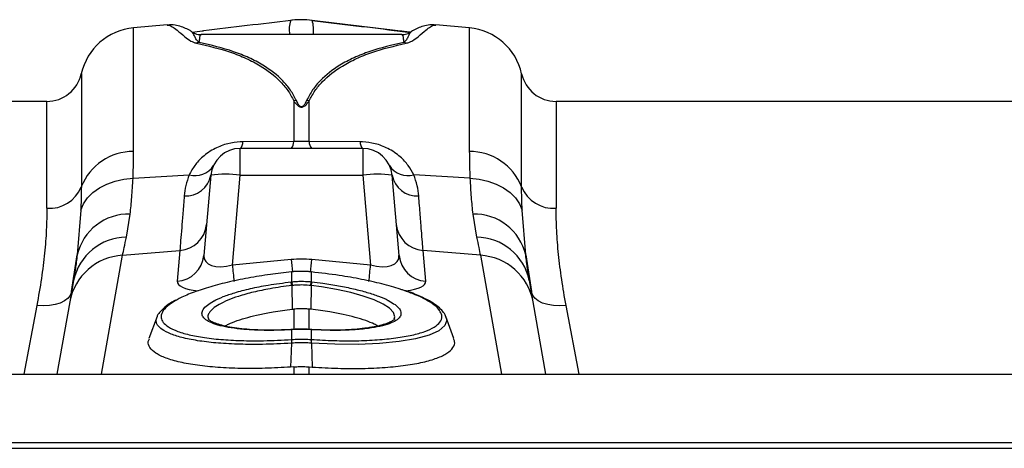
# Model space of a CAD drawing. Units: millimetres. Extents: x 662 to 11758, y 707 to 5069.
# Drawn here: x 2199 to 2367, y 4156 to 4228 of the extents above; entities that cross this region are included whole.
import ezdxf

# ---------------------------------------------------------------- set-up
doc = ezdxf.new("R2010")
doc.units = ezdxf.units.MM
doc.layers.add('ACO_DRAINAGE', color=7, linetype='CONTINUOUS')

# ---------------------------------------------------------------- blocks, each defined once
blk = doc.blocks.new('ACO_-_32990_-_PLAN')
at = {"layer": 'ACO_DRAINAGE', "linetype": 'Continuous'}
for p, q in [((-713.05, 173), (-718.75, 172.5)), ((-718.75, 151.49), (-718.75, 172.5)), ((-661.65, 172.5), (-667.35, 173)), ((-661.65, 172.5), (-661.65, 151.49)), ((-673.15, 171.38), (-707.25, 171.38)), ((-707.74, 170.06), (-707.95, 169.91)), ((-672.57, 169.99), (-672.66, 170.06)), ((-727.64, 164.7), (-727.64, 145.46)), ((-652.76, 145.46), (-652.76, 164.7)), ((-733.5, 160), (-846.9, 160)), ((-733.5, 141.83), (-733.5, 160)), ((-691.51, 160.09), (-691.51, 153.16)), ((-688.89, 153.16), (-688.89, 160.09)), ((-553.1, 160), (-646.9, 160)), ((-646.9, 160), (-646.9, 141.83)), ((-691.51, 153.16), (-700.18, 153.13)), ((-688.89, 153.16), (-691.51, 153.16)), ((-680.22, 153.13), (-688.89, 153.16)), ((-679.78, 152), (-700.62, 152)), ((-700.62, 147.44), (-700.62, 152)), ((-679.78, 152), (-679.78, 147.44)), ((-718.85, 146.93), (-709.29, 147.53)), ((-705.6, 147.44), (-706.79, 133.81)), ((-701.95, 132.17), (-700.62, 147.44)), ((-700.62, 147.44), (-679.78, 147.44)), ((-679.78, 147.44), (-678.45, 132.17)), ((-673.61, 133.81), (-674.8, 147.44)), ((-661.54, 146.93), (-671.11, 147.53)), ((-724.57, 145.3), (-723.31, 145.95)), ((-723.31, 145.95), (-721.91, 146.45)), ((-721.91, 146.45), (-720.41, 146.78)), ((-720.41, 146.78), (-718.85, 146.93)), ((-661.54, 146.93), (-659.99, 146.78)), ((-659.99, 146.78), (-658.49, 146.45)), ((-658.49, 146.45), (-657.09, 145.95)), ((-657.09, 145.95), (-655.83, 145.3)), ((-726.58, 143.6), (-725.67, 144.51)), ((-725.67, 144.51), (-724.57, 145.3)), ((-655.83, 145.3), (-654.73, 144.51)), ((-654.73, 144.51), (-653.82, 143.6)), ((-727.74, 141.52), (-727.28, 142.6)), ((-727.28, 142.6), (-726.58, 143.6)), ((-653.82, 143.6), (-653.12, 142.6)), ((-653.12, 142.6), (-652.66, 141.52)), ((-727.74, 141.52), (-728.35, 133.88)), ((-719.98, 136.91), (-719.32, 140.84)), ((-661.08, 140.84), (-660.41, 136.91)), ((-652.05, 133.88), (-652.66, 141.52)), ((-720.63, 133.83), (-710.88, 134.65)), ((-710.88, 134.65), (-711.34, 129.41)), ((-669.06, 129.41), (-669.52, 134.65)), ((-659.77, 133.83), (-669.52, 134.65)), ((-729.29, 127.67), (-728.35, 133.88)), ((-724.2, 113.6), (-720.63, 133.83)), ((-691.94, 133.1), (-701.95, 132.17)), ((-678.45, 132.17), (-688.46, 133.1)), ((-659.77, 133.83), (-656.2, 113.6)), ((-652.05, 133.88), (-651.1, 127.67)), ((-691.87, 131.02), (-691.91, 131.02)), ((-691.9, 131.02), (-691.91, 131.02)), ((-691.89, 130.99), (-691.9, 131.02)), ((-691.86, 130.99), (-691.89, 130.99)), ((-691.86, 130.99), (-691.87, 131.02)), ((-691.87, 131.02), (-691.87, 131.02)), ((-691.86, 129.32), (-691.86, 130.99)), ((-688.53, 131.02), (-688.54, 130.99)), ((-688.54, 130.99), (-688.54, 129.32)), ((-688.51, 130.99), (-688.54, 130.99)), ((-688.49, 131.02), (-688.53, 131.02)), ((-688.53, 131.02), (-688.53, 131.02)), ((-688.5, 131.02), (-688.51, 130.99)), ((-688.49, 131.02), (-688.5, 131.02)), ((-728.96, 129.56), (-729.61, 125.9)), ((-691.97, 129.3), (-691.86, 129.32)), ((-688.54, 129.32), (-688.43, 129.3)), ((-650.79, 125.9), (-651.44, 129.56)), ((-729.29, 127.67), (-729.5, 127.08)), ((-691.85, 128.68), (-691.79, 124.64)), ((-688.55, 128.68), (-688.61, 124.64)), ((-686.8, 128.45), (-688.55, 128.68)), ((-688.55, 128.68), (-688.55, 128.68)), ((-688.55, 128.68), (-688.55, 128.68)), ((-684.23, 128.02), (-686.8, 128.45)), ((-681.83, 127.5), (-684.23, 128.02)), ((-679.68, 126.9), (-681.83, 127.5)), ((-650.9, 127.08), (-651.1, 127.67)), ((-731.22, 125.71), (-732.09, 125.44)), ((-729.61, 125.9), (-731.78, 113.6)), ((-730.48, 126.09), (-731.22, 125.71)), ((-729.9, 126.55), (-730.48, 126.09)), ((-729.5, 127.08), (-729.9, 126.55)), ((-677.82, 126.24), (-679.68, 126.9)), ((-676.33, 125.54), (-677.82, 126.24)), ((-650.5, 126.55), (-650.9, 127.08)), ((-648.62, 113.6), (-650.79, 125.9)), ((-649.92, 126.09), (-650.5, 126.55)), ((-649.18, 125.71), (-649.92, 126.09)), ((-648.31, 125.44), (-649.18, 125.71)), ((-735.2, 125.31), (-737.42, 113.6)), ((-734.12, 125.24), (-735.2, 125.31)), ((-733.07, 125.28), (-734.12, 125.24)), ((-732.09, 125.44), (-733.07, 125.28)), ((-691.79, 124.64), (-691.51, 124.67)), ((-691.51, 124.67), (-691.51, 121.22)), ((-688.61, 124.64), (-688.89, 124.67)), ((-688.89, 121.23), (-688.89, 124.67)), ((-675.22, 124.81), (-676.33, 125.54)), ((-674.54, 124.09), (-675.22, 124.81)), ((-674.3, 123.38), (-674.54, 124.09)), ((-647.33, 125.28), (-648.31, 125.44)), ((-646.28, 125.24), (-647.33, 125.28)), ((-645.2, 125.31), (-646.28, 125.24)), ((-642.97, 113.6), (-645.2, 125.31)), ((-714.77, 123.44), (-716.14, 119.67)), ((-674.41, 123.03), (-674.3, 123.38)), ((-665.48, 122.79), (-665.8, 121.87)), ((-664.26, 119.67), (-665.63, 123.44)), ((-665.63, 123.29), (-665.48, 122.79)), ((-691.99, 121.2), (-692.01, 121.17)), ((-691.86, 121.18), (-692.01, 121.17)), ((-691.98, 121.2), (-691.99, 121.2)), ((-691.83, 121.21), (-691.98, 121.21)), ((-691.84, 121.21), (-691.86, 121.18)), ((-691.86, 119.51), (-691.86, 121.18)), ((-691.83, 121.21), (-691.84, 121.21)), ((-688.42, 121.2), (-688.57, 121.21)), ((-688.56, 121.21), (-688.57, 121.21)), ((-688.54, 121.18), (-688.56, 121.21)), ((-688.39, 121.17), (-688.54, 121.18)), ((-688.54, 121.18), (-688.54, 119.51)), ((-688.42, 121.2), (-688.42, 121.2)), ((-688.41, 121.2), (-688.42, 121.2)), ((-687.91, 121.17), (-688.42, 121.19)), ((-688.39, 121.17), (-688.41, 121.2)), ((-666.83, 121), (-668.48, 120.26)), ((-665.8, 121.87), (-666.83, 121)), ((-691.86, 119.51), (-691.86, 119.51)), ((-688.54, 119.51), (-688.54, 119.51)), ((-673.57, 119.15), (-676.9, 118.83)), ((-670.78, 119.63), (-673.57, 119.15)), ((-668.48, 120.26), (-670.78, 119.63)), ((-691.88, 118.88), (-692.04, 114.81)), ((-691.87, 118.88), (-691.88, 118.88)), ((-688.52, 118.88), (-688.36, 114.81)), ((-688.52, 118.88), (-688.52, 118.88)), ((-684.53, 118.7), (-688.52, 118.88)), ((-688.52, 118.88), (-688.52, 118.88)), ((-688.52, 118.88), (-688.52, 118.88)), ((-680.53, 118.68), (-684.53, 118.7)), ((-676.9, 118.83), (-680.53, 118.68)), ((-691.51, 114.85), (-692.04, 114.81)), ((-691.51, 114.85), (-691.51, 113.6)), ((-688.89, 114.85), (-688.36, 114.81)), ((-688.89, 113.6), (-688.89, 114.85)), ((-994.78, 113.6), (9.8, 113.6)), ((-994.78, 102), (9.8, 102)), ((-994.75, 101), (9.84, 101))]:
    blk.add_line(p, q, dxfattribs=at)
for centre, radius, start, end in [((-717.88, 162.54), 10, 95, 167.512), ((-687.91, 172.23), 4.38, 159.1422, 191.11), ((-693.18, 172.17), 5.05, 351.0595, 18.6883), ((-662.52, 162.54), 10, 12.488, 85), ((-707.07, 167.27), 2.79, 100.7735, 110.0574), ((-673.33, 167.27), 2.79, 69.9426, 79.2265), ((-733.5, 166), 6, 270, 347.512), ((-646.9, 166), 6, 192.488, 270), ((-690.32, 154.5), 5.71, 97.5351, 101.972), ((-690.08, 154.5), 5.71, 78.028, 82.4649), ((-701.67, 153.05), 1.49, 314.9025, 2.9237), ((-693.05, 153.08), 1.54, 315.7216, 3.0835), ((-687.35, 153.08), 1.54, 176.9165, 224.2784), ((-678.73, 153.05), 1.49, 177.0763, 225.0975), ((-718.78, 141.96), 9.53, 89.8084, 158.4587), ((-700.62, 147), 5, 90, 175), ((-679.78, 147), 5, 5, 90), ((-661.62, 141.96), 9.53, 21.5413, 90.1916), ((-708.25, 151.06), 3.67, 253.6851, 327.2173), ((-672.14, 151.06), 3.67, 212.7827, 286.3149), ((-709.89, 148.29), 4.37, 266.6237, 348.7414), ((-703.11, 133.02), 14.63, 80.1973, 99.8027), ((-677.29, 133.02), 14.63, 80.1973, 99.8027), ((-670.51, 148.29), 4.37, 191.2586, 273.3763), ((-733.07, 147.67), 5.86, 265.7662, 337.8649), ((-647.33, 147.67), 5.86, 202.1351, 274.2338), ((-719.59, 131.85), 8.99, 88.286, 166.9576), ((-660.81, 131.85), 8.99, 13.0424, 91.714), ((-711.2, 139.54), 4.89, 273.8031, 354.3011), ((-669.2, 139.54), 4.89, 185.6989, 266.1969), ((-719.87, 127.62), 9.29, 90.6993, 167.9607), ((-660.53, 127.62), 9.29, 12.0393, 89.3007), ((-720.03, 124.1), 9.75, 93.5423, 169.3703), ((-711.66, 134.29), 4.89, 273.8031, 354.3011), ((-164.66, 182.01), 529.55, 185.2998, 185.5244), ((-1211.52, 181.61), 525.31, 354.4646, 354.7007), ((-668.74, 134.29), 4.89, 185.6989, 266.1969), ((-660.37, 124.1), 9.75, 10.6297, 86.4577), ((-230.21, 175.85), 473.76, 185.2891, 185.6282), ((-1150.27, 175.85), 473.84, 354.372, 354.7109), ((-695.32, 128.32), 3.49, 5.8493, 16.3049), ((-695.33, 128.32), 3.62, 5.8221, 15.9072), ((-685.06, 128.32), 3.62, 164.0928, 174.1779), ((-685.08, 128.32), 3.49, 163.6951, 174.1507), ((-688.88, 119.11), 3, 172.313, 184.2614), ((-688.88, 119.11), 3.01, 172.332, 184.263), ((-691.52, 119.11), 3, 355.7386, 7.687), ((-691.52, 119.11), 3.01, 355.737, 7.668)]:
    blk.add_arc(centre, radius, start, end, dxfattribs=at)
for centre, major_axis, ratio, start_param, end_param in [((-701.65, 135.2), (5.03, 2.12), 0.506706, 2.880201, 4.443401), ((-690.2, 112.11), (0, 21.07), 0.94913, 6.195919, 6.370452), ((-678.75, 135.2), (5.03, -2.12), 0.506706, 4.981377, 6.544577), ((-701.21, 130.36), (10.12, 1.08), 0.24996, 3.092699, 3.97807), ((-679.18, 130.36), (10.12, -1.08), 0.24996, 5.469144, 6.332079)]:
    blk.add_ellipse(centre, major_axis=major_axis, ratio=ratio, start_param=start_param, end_param=end_param, dxfattribs=at)
for points, knots in [([(-708.82, 171.82), (-708.96, 171.92), (-709.37, 172.18), (-710.08, 172.53), (-711.1, 172.87), (-712.11, 173.06), (-712.79, 173), (-713.05, 172.97)], [0, 0, 0, 0, 0.138274, 0.396612, 0.641591, 0.866707, 1, 1, 1, 1]), ([(-713.05, 172.96), (-712.97, 172.97), (-712.73, 173.03), (-712.19, 172.75), (-711.32, 172.12), (-710.35, 171.22), (-709.33, 170.44), (-708.62, 170.06), (-708.23, 169.95), (-708.03, 169.9)], [0, 0, 0, 0, 0.0965182, 0.315012, 0.5334923, 0.7918825, 0.9249036, 0.9620215, 1, 1, 1, 1]), ([(-692, 173.78), (-696.95, 173.18), (-701.97, 172.58), (-707.57, 171.89), (-708.21, 171.81), (-708.77, 171.74)], [0, 0, 0, 0, 0.884846, 0.899067, 1, 1, 1, 1]), ([(-688.4, 173.78), (-689, 173.83), (-690.1, 173.93), (-691.31, 173.86), (-691.9, 173.79), (-692, 173.78)], [0, 0, 0, 0, 0.499937, 0.920459, 1, 1, 1, 1]), ([(-688.4, 173.78), (-683.43, 173.18), (-677.84, 172.51), (-672.25, 171.82), (-671.64, 171.75)], [0, 0, 0, 0, 0.8899664, 1, 1, 1, 1]), ([(-671.63, 171.75), (-671.93, 171.78), (-672.49, 171.85), (-678.08, 172.53), (-683.37, 173.17), (-688.4, 173.78)], [0, 0, 0, 0, 0.053523, 0.100343, 1, 1, 1, 1]), ([(-672.37, 169.9), (-672.18, 169.95), (-671.78, 170.06), (-671.07, 170.44), (-670.04, 171.22), (-669.08, 172.12), (-668.22, 172.75), (-667.68, 173.02), (-667.43, 172.97), (-667.35, 172.96)], [0, 0, 0, 0, 0.036714, 0.075102, 0.208122, 0.46651, 0.681478, 0.896459, 1, 1, 1, 1]), ([(-667.35, 172.99), (-667.7, 173), (-668.47, 173.04), (-669.51, 172.81), (-670.49, 172.45), (-671.14, 172.13), (-671.51, 171.87), (-671.6, 171.8)], [0, 0, 0, 0, 0.184564, 0.404049, 0.638336, 0.904705, 1, 1, 1, 1]), ([(-707.25, 171.31), (-707.28, 171.31), (-707.61, 171.26), (-708.22, 171.43), (-708.65, 171.67), (-708.84, 171.78)], [0, 0, 0, 0, 0.040356, 0.568824, 1, 1, 1, 1]), ([(-707.59, 170.02), (-707.71, 170.13), (-708.07, 170.45), (-708.35, 171.11), (-708.66, 171.67), (-708.78, 171.77), (-708.83, 171.81)], [0, 0, 0, 0, 0.109505, 0.320144, 0.736659, 1, 1, 1, 1]), ([(-707.59, 170.02), (-707.55, 170.32), (-707.48, 170.92), (-707.37, 171.34), (-707.28, 171.34), (-707.25, 171.34)], [0, 0, 0, 0, 0.372942, 0.747728, 1, 1, 1, 1]), ([(-673.15, 171.33), (-673.11, 171.34), (-673.03, 171.34), (-672.92, 170.92), (-672.84, 170.32), (-672.81, 170.02)], [0, 0, 0, 0, 0.25227, 0.625213, 1, 1, 1, 1]), ([(-671.59, 171.78), (-671.68, 171.71), (-671.97, 171.51), (-672.55, 171.31), (-673, 171.33), (-673.14, 171.34)], [0, 0, 0, 0, 0.23686, 0.749985, 1, 1, 1, 1]), ([(-671.58, 171.76), (-671.62, 171.74), (-671.74, 171.69), (-672.05, 171.11), (-672.32, 170.45), (-672.68, 170.13), (-672.81, 170.02)], [0, 0, 0, 0, 0.25829, 0.677661, 0.889744, 1, 1, 1, 1]), ([(-708.03, 169.9), (-706.06, 169.44), (-703.09, 168.75), (-699.59, 167.35), (-696.65, 165.82), (-694.27, 164), (-692.48, 161.91), (-691.83, 160.7), (-691.51, 160.09)], [0, 0, 0, 0, 0.270257, 0.407662, 0.545034, 0.769235, 0.884632, 1, 1, 1, 1]), ([(-691.07, 160.16), (-691.39, 160.76), (-692.01, 161.95), (-693.78, 164.06), (-696.16, 165.92), (-699.11, 167.45), (-702.6, 168.86), (-705.59, 169.55), (-707.59, 170.02)], [0, 0, 0, 0, 0.112192, 0.224408, 0.455683, 0.590509, 0.725364, 1, 1, 1, 1]), ([(-672.81, 170.02), (-674.79, 169.56), (-677.78, 168.87), (-681.29, 167.46), (-684.23, 165.92), (-686.59, 164.08), (-688.36, 161.99), (-689.01, 160.77), (-689.33, 160.16)], [0, 0, 0, 0, 0.27143, 0.409478, 0.547494, 0.77054, 0.885284, 1, 1, 1, 1]), ([(-688.89, 160.09), (-688.58, 160.67), (-687.96, 161.85), (-686.2, 163.93), (-683.84, 165.77), (-680.9, 167.31), (-677.39, 168.73), (-674.39, 169.43), (-672.37, 169.9)], [0, 0, 0, 0, 0.111235, 0.222494, 0.451778, 0.587556, 0.723364, 1, 1, 1, 1]), ([(-691.51, 160.09), (-691.42, 159.97), (-691.27, 159.76), (-691.04, 159.5), (-690.85, 159.32), (-690.68, 159.19), (-690.53, 159.1), (-690.39, 159.05), (-690.28, 159.03), (-690.18, 159.03), (-690.08, 159.04), (-689.93, 159.08), (-689.59, 159.25), (-689.25, 159.61), (-689.01, 159.93), (-688.89, 160.09)], [0, 0, 0, 0, 0.151486, 0.257453, 0.331049, 0.38288, 0.438244, 0.461527, 0.486924, 0.50485, 0.522517, 0.547782, 0.603734, 0.800038, 1, 1, 1, 1]), ([(-689.33, 160.16), (-689.41, 160), (-689.56, 159.68), (-689.78, 159.32), (-690.01, 159.13), (-690.11, 159.09), (-690.18, 159.08), (-690.26, 159.08), (-690.33, 159.1), (-690.43, 159.16), (-690.52, 159.24), (-690.64, 159.38), (-690.76, 159.56), (-690.91, 159.83), (-691.01, 160.04), (-691.07, 160.16)], [0, 0, 0, 0, 0.211934, 0.412202, 0.463114, 0.483408, 0.496513, 0.509579, 0.529272, 0.549113, 0.600947, 0.65253, 0.728068, 0.839099, 1, 1, 1, 1]), ([(-700.18, 153.13), (-700.32, 153.13), (-701.17, 153.11), (-702.84, 152.86), (-705.1, 152), (-706.97, 150.69), (-708.4, 149.15), (-708.99, 148.07), (-709.29, 147.53)], [0, 0, 0, 0, 0.0330512, 0.2004322, 0.3890057, 0.6177035, 0.8087005, 1, 1, 1, 1]), ([(-671.11, 147.53), (-671.4, 148.07), (-671.99, 149.14), (-673.42, 150.69), (-675.3, 152), (-677.56, 152.86), (-679.23, 153.11), (-680.08, 153.13), (-680.22, 153.13)], [0, 0, 0, 0, 0.188456, 0.382293, 0.610992, 0.799567, 0.966949, 1, 1, 1, 1]), ([(-718.85, 146.93), (-718.83, 147.41), (-718.77, 148.99), (-718.76, 150.47), (-718.75, 151.49)], [0, 0, 0, 0, 0.30842, 1, 1, 1, 1]), ([(-661.65, 151.49), (-661.64, 150.47), (-661.63, 148.99), (-661.56, 147.41), (-661.54, 146.93)], [0, 0, 0, 0, 0.69158, 1, 1, 1, 1]), ([(-709.29, 147.53), (-709.51, 146.91), (-709.95, 145.66), (-710.08, 144.51), (-710.14, 143.93)], [0, 0, 0, 0, 0.495255, 1, 1, 1, 1]), ([(-670.25, 143.93), (-670.32, 144.5), (-670.44, 145.65), (-670.89, 146.9), (-671.11, 147.53)], [0, 0, 0, 0, 0.49588, 1, 1, 1, 1]), ([(-719.32, 140.84), (-719.23, 141.76), (-719.04, 143.62), (-718.91, 145.82), (-718.85, 146.93)], [0, 0, 0, 0, 0.497824, 1, 1, 1, 1]), ([(-661.54, 146.93), (-661.48, 145.83), (-661.36, 143.62), (-661.17, 141.77), (-661.08, 140.84)], [0, 0, 0, 0, 0.497853, 1, 1, 1, 1]), ([(-727.64, 145.46), (-727.65, 144.58), (-727.66, 143.29), (-727.72, 141.94), (-727.74, 141.52)], [0, 0, 0, 0, 0.6919329, 1, 1, 1, 1]), ([(-652.66, 141.52), (-652.68, 141.94), (-652.74, 143.29), (-652.75, 144.58), (-652.76, 145.46)], [0, 0, 0, 0, 0.3080671, 1, 1, 1, 1]), ([(-710.14, 143.93), (-710.22, 142.94), (-710.38, 140.96), (-710.58, 138.42), (-710.76, 136.2), (-710.84, 135.17), (-710.88, 134.65)], [0, 0, 0, 0, 0.234684, 0.471627, 0.734219, 1, 1, 1, 1]), ([(-669.52, 134.65), (-669.56, 135.1), (-669.63, 136.01), (-669.79, 138.05), (-669.99, 140.6), (-670.17, 142.81), (-670.25, 143.93)], [0, 0, 0, 0, 0.2346849, 0.4716379, 0.7342282, 1, 1, 1, 1]), ([(-733.5, 141.83), (-733.52, 140.62), (-733.55, 138.21), (-733.87, 134.2), (-734.39, 129.92), (-734.93, 126.85), (-735.2, 125.31)], [0, 0, 0, 0, 0.246018, 0.49356, 0.745939, 1, 1, 1, 1]), ([(-645.2, 125.31), (-645.46, 126.8), (-645.99, 129.79), (-646.51, 134.03), (-646.84, 138.1), (-646.88, 140.58), (-646.9, 141.83)], [0, 0, 0, 0, 0.245989, 0.493531, 0.745935, 1, 1, 1, 1]), ([(-720.63, 133.83), (-720.54, 134.24), (-720.37, 135.07), (-720.11, 136.3), (-719.98, 136.91)], [0, 0, 0, 0, 0.497904, 1, 1, 1, 1]), ([(-660.41, 136.91), (-660.29, 136.3), (-660.03, 135.08), (-659.86, 134.24), (-659.77, 133.83)], [0, 0, 0, 0, 0.497909, 1, 1, 1, 1]), ([(-728.35, 133.88), (-728.45, 133.08), (-728.64, 131.48), (-728.85, 130.2), (-728.96, 129.56)], [0, 0, 0, 0, 0.498474, 1, 1, 1, 1]), ([(-651.44, 129.56), (-651.55, 130.2), (-651.76, 131.48), (-651.95, 133.08), (-652.05, 133.88)], [0, 0, 0, 0, 0.498484, 1, 1, 1, 1]), ([(-691.89, 130.99), (-693.1, 130.85), (-695.61, 130.57), (-699.32, 129.97), (-702.87, 129.23), (-706.12, 128.38), (-708.83, 127.45), (-710.59, 126.73), (-711.22, 126.33), (-711.32, 126.26)], [0, 0, 0, 0, 0.149668, 0.312031, 0.479048, 0.640781, 0.80716, 0.968744, 1, 1, 1, 1]), ([(-690.09, 131.07), (-690.43, 131.08), (-691.03, 131.11), (-691.61, 131.03), (-691.87, 131)], [0, 0, 0, 0, 0.571408, 1, 1, 1, 1]), ([(-690.08, 131.07), (-690.12, 131.07), (-690.61, 131.09), (-691.21, 131.05), (-691.76, 131), (-691.86, 130.99)], [0, 0, 0, 0, 0.0669046, 0.8350659, 1, 1, 1, 1]), ([(-688.53, 131.01), (-688.69, 131.03), (-689.21, 131.09), (-689.73, 131.08), (-690.09, 131.07)], [0, 0, 0, 0, 0.306957, 1, 1, 1, 1]), ([(-688.54, 130.99), (-688.69, 131.01), (-689.2, 131.05), (-689.71, 131.06), (-690.08, 131.07)], [0, 0, 0, 0, 0.278541, 1, 1, 1, 1]), ([(-672.89, 127.88), (-673.06, 127.94), (-674.11, 128.33), (-676.48, 128.97), (-679.96, 129.76), (-683.99, 130.47), (-686.92, 130.81), (-688.51, 130.99)], [0, 0, 0, 0, 0.045848, 0.275917, 0.499434, 0.72942, 1, 1, 1, 1]), ([(-705.16, 126.03), (-705.13, 126.05), (-704.72, 126.31), (-703.53, 126.8), (-701.5, 127.51), (-698.92, 128.18), (-695.7, 128.83), (-693.28, 129.14), (-691.97, 129.3)], [0, 0, 0, 0, 0.01374, 0.185525, 0.357312, 0.558419, 0.75953, 1, 1, 1, 1]), ([(-691.86, 129.32), (-691.61, 129.34), (-691.06, 129.39), (-690.04, 129.42), (-689.18, 129.38), (-688.63, 129.33), (-688.54, 129.32)], [0, 0, 0, 0, 0.225345, 0.500092, 0.922702, 1, 1, 1, 1]), ([(-688.43, 129.3), (-687.81, 129.23), (-686.26, 129.05), (-683.85, 128.66), (-681.3, 128.14), (-679, 127.53), (-677.04, 126.87), (-675.83, 126.38), (-675.39, 126.11), (-675.35, 126.08)], [0, 0, 0, 0, 0.114025, 0.287723, 0.46142, 0.634799, 0.808175, 0.981406, 1, 1, 1, 1]), ([(-691.85, 128.68), (-691.85, 128.68), (-693.1, 128.54), (-695.36, 128.2), (-698.42, 127.57), (-700.84, 126.9), (-702.79, 126.18), (-704.26, 125.47), (-705.34, 124.74), (-705.95, 124.04), (-706.17, 123.45), (-706.04, 123.13), (-705.99, 123)], [0, 0, 0, 0, 0.000002, 0.152967, 0.278172, 0.408434, 0.515719, 0.626131, 0.732928, 0.842809, 0.9393, 1, 1, 1, 1]), ([(-691.74, 128.69), (-691.77, 128.69), (-691.81, 128.68), (-691.85, 128.68), (-691.85, 128.68)], [0, 0, 0, 0, 0.999474, 1, 1, 1, 1]), ([(-688.66, 128.69), (-688.74, 128.7), (-689.25, 128.75), (-690.05, 128.79), (-691, 128.76), (-691.51, 128.71), (-691.74, 128.69)], [0, 0, 0, 0, 0.077334, 0.499902, 0.774597, 1, 1, 1, 1]), ([(-688.55, 128.68), (-688.55, 128.68), (-688.59, 128.68), (-688.63, 128.69), (-688.66, 128.69)], [0, 0, 0, 0, 0.000526, 1, 1, 1, 1]), ([(-688.54, 119.51), (-687.25, 119.43), (-684.63, 119.29), (-680.84, 119.27), (-677.28, 119.42), (-674.07, 119.75), (-671.34, 120.22), (-669.12, 120.85), (-667.51, 121.6), (-666.53, 122.46), (-666.23, 123.35), (-666.51, 124.24), (-667.27, 125.14), (-668.67, 126.12), (-670.55, 127.06), (-672.18, 127.63), (-672.89, 127.88)], [0, 0, 0, 0, 0.0728381, 0.1466436, 0.2225743, 0.2960235, 0.3715792, 0.4447588, 0.5200413, 0.5932223, 0.6685267, 0.7300303, 0.7927821, 0.8660744, 0.94151, 1, 1, 1, 1]), ([(-665.62, 123.33), (-665.67, 123.46), (-665.81, 123.88), (-666.34, 124.52), (-667.19, 125.29), (-668.39, 126.07), (-669.9, 126.82), (-671.32, 127.42), (-672.31, 127.75), (-672.63, 127.86)], [0, 0, 0, 0, 0.065018, 0.210732, 0.377494, 0.558466, 0.738883, 0.915671, 1, 1, 1, 1]), ([(-711.62, 126.17), (-711.83, 126.06), (-712.54, 125.69), (-713.48, 125.03), (-714.3, 124.2), (-714.74, 123.61), (-714.81, 123.29), (-714.81, 123.27)], [0, 0, 0, 0, 0.130135, 0.436425, 0.746536, 0.983045, 1, 1, 1, 1]), ([(-711.32, 126.26), (-711.81, 125.99), (-712.88, 125.37), (-713.81, 124.41), (-714.17, 123.46), (-713.93, 122.6), (-713.17, 121.8), (-711.78, 121.04), (-709.72, 120.38), (-707.09, 119.85), (-703.99, 119.49), (-700.47, 119.3), (-696.43, 119.26), (-693.46, 119.42), (-691.86, 119.51)], [0, 0, 0, 0, 0.06948, 0.152639, 0.23821, 0.310475, 0.384298, 0.468375, 0.554919, 0.639236, 0.726015, 0.81033, 0.897088, 1, 1, 1, 1]), ([(-692.01, 121.17), (-692.74, 121.14), (-694.42, 121.05), (-696.93, 121.05), (-699.45, 121.16), (-701.7, 121.39), (-703.64, 121.73), (-705.19, 122.18), (-706.32, 122.71), (-706.99, 123.33), (-707.2, 123.97), (-706.95, 124.66), (-706.32, 125.34), (-705.53, 125.81), (-705.16, 126.03)], [0, 0, 0, 0, 0.067766, 0.154199, 0.240633, 0.326873, 0.413112, 0.499225, 0.585337, 0.671425, 0.757512, 0.834429, 0.920672, 1, 1, 1, 1]), ([(-675.35, 126.08), (-674.97, 125.87), (-674.16, 125.41), (-673.48, 124.71), (-673.19, 124), (-673.4, 123.33), (-674.08, 122.71), (-675.22, 122.17), (-676.79, 121.73), (-678.82, 121.36), (-681.35, 121.13), (-684.57, 121.01), (-687.02, 121.11), (-688.39, 121.17)], [0, 0, 0, 0, 0.076377, 0.161932, 0.247486, 0.333055, 0.418866, 0.504679, 0.590706, 0.676735, 0.775493, 0.874252, 1, 1, 1, 1]), ([(-703.21, 121.79), (-703.02, 121.9), (-702.46, 122.22), (-701.15, 122.72), (-699.38, 123.28), (-697.31, 123.78), (-694.8, 124.27), (-692.89, 124.5), (-691.79, 124.64)], [0, 0, 0, 0, 0.0922507, 0.2588539, 0.4302442, 0.597689, 0.7699186, 1, 1, 1, 1]), ([(-688.89, 124.67), (-689.17, 124.7), (-689.75, 124.75), (-690.62, 124.75), (-691.21, 124.7), (-691.51, 124.67)], [0, 0, 0, 0, 0.321958, 0.659702, 1, 1, 1, 1]), ([(-677.2, 121.8), (-677.4, 121.91), (-677.95, 122.22), (-679.25, 122.72), (-681.02, 123.28), (-683.09, 123.78), (-685.6, 124.27), (-687.51, 124.5), (-688.61, 124.64)], [0, 0, 0, 0, 0.089894, 0.25693, 0.428765, 0.596645, 0.769321, 1, 1, 1, 1]), ([(-691.88, 118.88), (-691.88, 118.88), (-693.54, 118.77), (-696.56, 118.65), (-700.75, 118.67), (-704.36, 118.86), (-707.6, 119.23), (-710.32, 119.74), (-712.49, 120.41), (-713.95, 121.16), (-714.74, 121.97), (-715.03, 122.66), (-714.82, 123.12), (-714.74, 123.29)], [0, 0, 0, 0, 0.0000015, 0.1278382, 0.2325901, 0.3403429, 0.4451578, 0.5530014, 0.6576351, 0.7653144, 0.8553646, 0.9473494, 1, 1, 1, 1]), ([(-691.98, 121.19), (-692.71, 121.16), (-694.11, 121.1), (-696.17, 121.08), (-698.12, 121.14), (-699.97, 121.27), (-701.66, 121.48), (-703.15, 121.75), (-704.37, 122.08), (-705.26, 122.43), (-705.82, 122.75), (-706.03, 122.99), (-706.03, 122.99), (-706.03, 122.99)], [0, 0, 0, 0, 0.096993, 0.188564, 0.284255, 0.381426, 0.480411, 0.580551, 0.680363, 0.777827, 0.860847, 0.948643, 1, 1, 1, 1]), ([(-674.36, 123.02), (-674.37, 123), (-674.38, 122.96), (-674.71, 122.67), (-675.34, 122.35), (-676.26, 122.02), (-677.48, 121.71), (-678.98, 121.45), (-680.72, 121.25), (-682.65, 121.12), (-684.71, 121.08), (-686.48, 121.11), (-687.56, 121.16), (-687.91, 121.17)], [0, 0, 0, 0, 0.081315, 0.168996, 0.255453, 0.347463, 0.444999, 0.546252, 0.649228, 0.75187, 0.85291, 0.952177, 1, 1, 1, 1]), ([(-688.54, 121.18), (-688.71, 121.19), (-689.26, 121.22), (-690.26, 121.24), (-691.2, 121.22), (-691.75, 121.19), (-691.86, 121.18)], [0, 0, 0, 0, 0.1516771, 0.5000714, 0.9034561, 1, 1, 1, 1]), ([(-690.26, 121.24), (-690.6, 121.25), (-691.12, 121.26), (-691.64, 121.22), (-691.83, 121.2)], [0, 0, 0, 0, 0.638573, 1, 1, 1, 1]), ([(-688.57, 121.21), (-688.76, 121.22), (-689.32, 121.26), (-689.89, 121.25), (-690.26, 121.24)], [0, 0, 0, 0, 0.3441934, 1, 1, 1, 1]), ([(-692.04, 114.81), (-693.5, 114.73), (-696.41, 114.57), (-700.59, 114.56), (-704.48, 114.73), (-707.97, 115.09), (-710.94, 115.63), (-713.33, 116.32), (-715.07, 117.16), (-716.07, 118.11), (-716.4, 118.95), (-716.14, 119.48), (-716.06, 119.64)], [0, 0, 0, 0, 0.1061082, 0.2122165, 0.3183301, 0.4244437, 0.5304484, 0.6364524, 0.7422655, 0.8480775, 0.95375, 1, 1, 1, 1]), ([(-688.52, 118.88), (-688.72, 118.89), (-689.28, 118.93), (-690.2, 118.94), (-691.12, 118.93), (-691.68, 118.89), (-691.87, 118.88)], [0, 0, 0, 0, 0.174217, 0.5, 0.825169, 1, 1, 1, 1]), ([(-691.86, 119.51), (-691.66, 119.52), (-691.11, 119.55), (-690.2, 119.57), (-689.29, 119.55), (-688.74, 119.52), (-688.54, 119.51)], [0, 0, 0, 0, 0.174883, 0.5, 0.825732, 1, 1, 1, 1]), ([(-688.36, 114.81), (-686.9, 114.73), (-683.99, 114.57), (-679.81, 114.56), (-675.92, 114.73), (-672.43, 115.09), (-669.46, 115.63), (-667.07, 116.32), (-665.33, 117.16), (-664.33, 118.11), (-664, 118.95), (-664.26, 119.48), (-664.34, 119.64)], [0, 0, 0, 0, 0.106108, 0.212216, 0.31833, 0.424444, 0.530448, 0.636452, 0.742266, 0.848077, 0.95375, 1, 1, 1, 1]), ([(-691.51, 114.85), (-691.27, 114.87), (-690.71, 114.9), (-689.84, 114.91), (-689.21, 114.87), (-688.89, 114.85)], [0, 0, 0, 0, 0.2777577, 0.6388795, 1, 1, 1, 1])]:
    blk.add_open_spline(points, degree=3, knots=knots, dxfattribs=at)

msp = doc.modelspace()

# ---------------------------------------------------------------- block references
at = {"layer": 'ACO_DRAINAGE', "color": 7, "linetype": 'Continuous', "lineweight": 0}
msp.add_blockref('ACO_-_32990_-_PLAN', (2937.28, 4054.58), dxfattribs=at)

doc.saveas('drawing.dxf')
